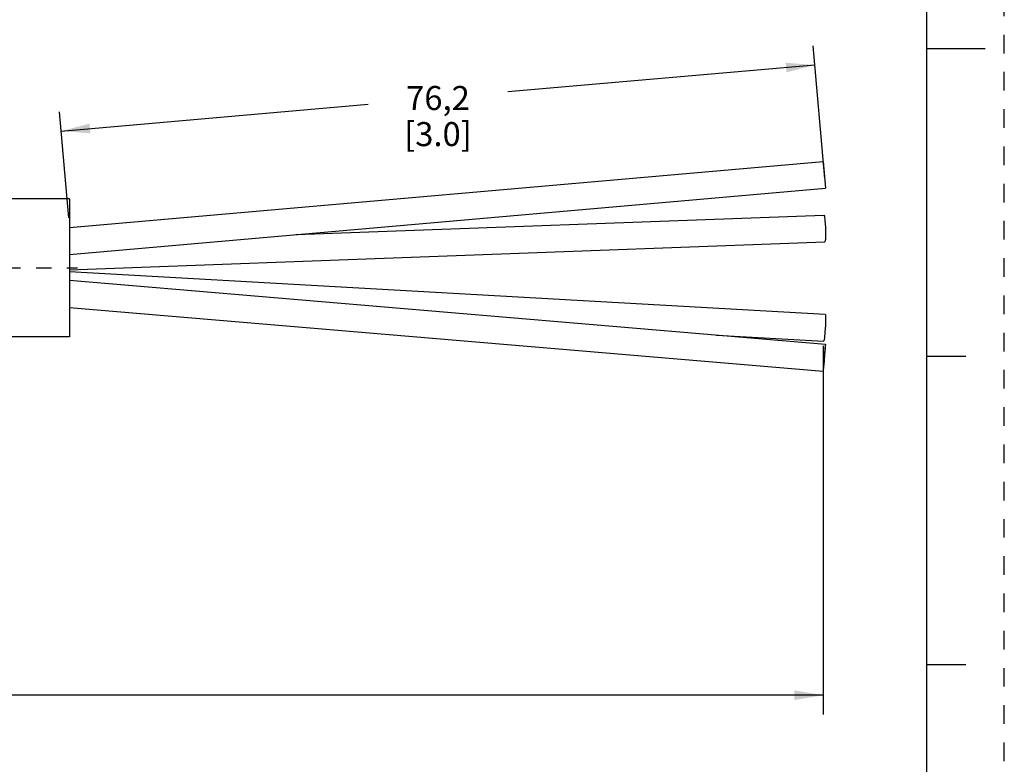
# Model space of a CAD drawing. Units: inches. Extents: x 0 to 22, y 0 to 17.
# Drawn here: x 15.6 to 22, y 3.9 to 8.7 of the extents above; entities that cross this region are included whole.
import ezdxf

# ---------------------------------------------------------------- set-up
doc = ezdxf.new("R2010")
doc.units = ezdxf.units.IN
doc.header["$LTSCALE"] = 1.21
doc.header["$MEASUREMENT"] = 0
doc.linetypes.add('CENTER', pattern=[0.6, 0.375, -0.075, 0.075, -0.075])
doc.linetypes.add('HIDDEN', pattern=[0.2, 0.1, -0.1])
doc.layers.get('0').update_dxf_attribs({"linetype": 'CONTINUOUS'})
doc.layers.add('AXIS_PART', color=7, linetype='CONTINUOUS')
doc.layers.add('DEFAULT_2', color=8, linetype='HIDDEN')
doc.styles.get("Standard").update_dxf_attribs({"font": 'txt', "width": 0.8})
doc.dimstyles.new('DIMSTYLE_1', dxfattribs={"dimtxt": 0.15625, "dimasz": 0.1875, "dimexe": 0.18, "dimexo": 0.0625, "dimgap": 0.09, "dimtad": 0, "dimtih": 1, "dimtoh": 1, "dimlfac": 0.4, "dimzin": 4, "dimdsep": 46, "dimtxsty": 'STANDARD', "dimblk": '_FILLED', "dimblk1": '_FILLED', "dimblk2": '_FILLED', "dimcen": 0.09, "dimadec": 0, "dimazin": 0, "dimtp": 0.01, "dimtm": 0.01, "dimtfac": 1, "dimtofl": 0, "dimtmove": 0, "dimatfit": 3, "dimldrblk": '_FILLED', "dimfxl": 1, "dimtolj": 1, "dimtzin": 4, "dimarcsym": 0})

# ---------------------------------------------------------------- blocks, each defined once
blk = doc.blocks.new('_FILLED')
at = {"color": 0, "linetype": 'BYBLOCK'}
blk.add_solid([(0, 0), (-1, 0.167), (-1, -0.167)], dxfattribs=at)
blk = doc.blocks.new('*D1')
at = {"color": 2, "linetype": 'CONTINUOUS'}
for p, q in [((20.8229, 6.5701), (20.8229, 4.6864)), ((2.4385, 5.8123), (2.4385, 4.1751)), ((20.8229, 4.926), (20.8229, 4.1751)), ((2.4385, 4.3001), (10.9276, 4.3001)), ((20.8229, 4.3001), (12.3338, 4.3001))]:
    blk.add_line(p, q, dxfattribs=at)
at = {"color": 2, "linetype": 'CONTINUOUS', "xscale": 0.1875, "yscale": 0.1875, "zscale": 0.1875, "rotation": 180}
blk.add_blockref('_FILLED', (2.4385, 4.3001), dxfattribs=at)
at = {"color": 2, "linetype": 'CONTINUOUS', "xscale": 0.1875, "yscale": 0.1875, "zscale": 0.1875}
blk.add_blockref('_FILLED', (20.8229, 4.3001), dxfattribs=at)
at = {"color": 2, "linetype": 'CONTINUOUS', "insert": (11.6307, 4.3782), "char_height": 0.15625, "width": 1.25, "attachment_point": 2, "line_spacing_factor": 0.9}
blk.add_mtext('*METER\\PSEE NOTE 1', dxfattribs=at)
blk = doc.blocks.new('*D4')
at = {"color": 2, "linetype": 'CONTINUOUS'}
for p, q in [((20.8327, 7.6563), (20.7572, 8.5187)), ((20.7681, 8.3942), (18.7719, 8.2195)), ((15.8695, 7.9656), (17.8657, 8.1402)), ((15.9188, 7.4021), (15.8586, 8.0901))]:
    blk.add_line(p, q, dxfattribs=at)
at = {"color": 2, "linetype": 'CONTINUOUS', "xscale": 0.1875, "yscale": 0.1875, "zscale": 0.1875}
for p, rotation in [((20.7681, 8.3942), 5), ((15.8695, 7.9656), 185)]:
    blk.add_blockref('_FILLED', p, dxfattribs=dict(at, rotation=rotation))
at = {"color": 2, "linetype": 'CONTINUOUS', "insert": (18.3188, 8.258), "char_height": 0.15625, "width": 0.75, "attachment_point": 2, "line_spacing_factor": 0.9}
blk.add_mtext('76,2\\P [3.0]', dxfattribs=at)

msp = doc.modelspace()

# ---------------------------------------------------------------- linework, layer by layer
at = {"color": 7, "linetype": 'CONTINUOUS'}
for p, q in [((21.4962, 0.5), (21.4962, 16.5)), ((21.875, 8.5001), (21.5, 8.5001)), ((15.9243, 7.3398), (20.8229, 7.7684)), ((20.8229, 7.7684), (20.8381, 7.5941)), ((15.9243, 7.1641), (20.8381, 7.5941)), ((17.3962, 7.2929), (20.8273, 7.4198)), ((15.9243, 7.0634), (20.8337, 7.2449)), ((15.9243, 7.0521), (20.8354, 6.7759)), ((15.9244, 6.9957), (20.8379, 6.5805)), ((15.9241, 6.8201), (20.8231, 6.4061)), ((20.13, 6.6403), (20.8256, 6.6012)), ((20.8381, 6.5775), (20.8378, 6.5804)), ((21.75, 6.5001), (21.5, 6.5001)), ((20.8229, 6.4091), (20.8232, 6.4063)), ((21.5, 4.5001), (21.75, 4.5001))]:
    msp.add_line(p, q, dxfattribs=at)
for points in [[(20.8273, 7.4197), (20.8305, 7.4116), (20.8343, 7.3826), (20.8371, 7.3401), (20.8381, 7.2955)], [(20.8381, 7.2955), (20.8371, 7.2608), (20.8343, 7.2452), (20.8338, 7.2449)], [(20.8381, 6.7446), (20.8371, 6.7036), (20.8343, 6.6585)], [(20.8354, 6.7758), (20.8371, 6.7706), (20.8381, 6.7446)], [(20.8343, 6.6585), (20.8305, 6.6216), (20.8267, 6.6025), (20.8256, 6.6013)], [(20.8378, 6.5804), (20.8371, 6.5776), (20.8343, 6.555), (20.8305, 6.516), (20.8267, 6.4708), (20.8239, 6.4317), (20.8229, 6.4091)], [(20.8232, 6.4063), (20.8239, 6.4091), (20.8267, 6.4316), (20.8305, 6.4707), (20.8343, 6.5158), (20.8371, 6.5549), (20.8381, 6.5775)]]:
    msp.add_lwpolyline(points, dxfattribs=at)
at = {"layer": 'AXIS_PART', "color": 7, "linetype": 'CONTINUOUS'}
for p, q in [((15.9243, 7.5245), (10.9771, 7.5245)), ((15.9243, 7.5245), (15.9243, 6.6295)), ((15.9243, 6.6295), (10.9736, 6.6295))]:
    msp.add_line(p, q, dxfattribs=at)
at = {"layer": 'AXIS_PART', "color": 7, "linetype": 'CENTER'}
msp.add_line((2.3385, 7.077), (15.9752, 7.077), dxfattribs=at)
at = {"layer": 'DEFAULT_2', "color": 8, "linetype": 'HIDDEN'}
msp.add_line((22, 0), (22, 17), dxfattribs=at)

# ---------------------------------------------------------------- dimensions: what is measured, and where the dimension line sits
at = {"color": 2, "linetype": 'CONTINUOUS'}
dim = msp.add_linear_dim(base=(20.7681, 8.3942), p1=(15.9188, 7.4021), p2=(20.8327, 7.6563), angle=5, text='76,2\\P [3.0]', dimstyle='DIMSTYLE_1', dxfattribs=at)
dim.commit()
dim.dimension.update_dxf_attribs({"geometry": '*D4', "text_midpoint": (17.9438, 8.0627), "dimtype": 160})
dim = msp.add_linear_dim(base=(20.8229, 4.3001), p1=(2.4385, 5.8123), p2=(20.8229, 6.5701), text='*METER\\PSEE NOTE 1', dimstyle='DIMSTYLE_1', dxfattribs=at)
dim.commit()
dim.dimension.update_dxf_attribs({"geometry": '*D1', "text_midpoint": (11.0057, 4.1829), "dimtype": 160})

doc.saveas('drawing.dxf')
